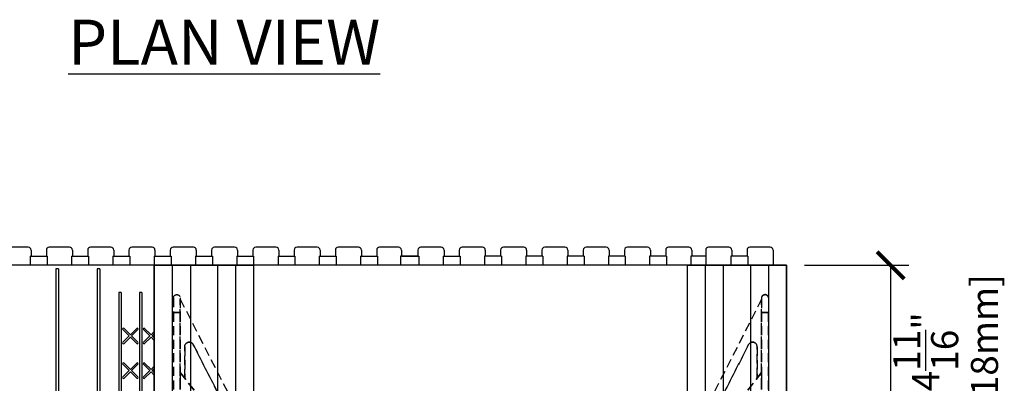
# Model space of a CAD drawing. Units: inches. Extents: x 481 to 671, y 23 to 134.
# Drawn here: x 611 to 638, y 82 to 92 of the extents above; entities that cross this region are included whole.
import ezdxf

# ---------------------------------------------------------------- set-up
doc = ezdxf.new("R2010")
doc.units = ezdxf.units.IN
doc.header["$MEASUREMENT"] = 0
doc.linetypes.add('HIDDEN', pattern=[0.375, 0.25, -0.125])
for name, color, linetype in [('Block', 1, 'Continuous'), ('Dim', 7, 'Continuous'), ('Knobs', 1, 'Continuous'), ('Markers', 1, 'Continuous'), ('Webs', 6, 'Continuous')]:
    doc.layers.add(name, color=color, linetype=linetype)
doc.styles.add('Logix', font='romans.shx')
doc.dimstyles.new('FBR', dxfattribs={"dimtxt": 0.75, "dimasz": 0.75, "dimexe": 0.5, "dimexo": 0.5, "dimgap": 0.09, "dimtad": 0, "dimtoh": 1, "dimdec": 4, "dimzin": 0, "dimdsep": 46, "dimlunit": 5, "dimtxsty": 'Logix', "dimblk": 'ARCHTICK', "dimcen": 0.5, "dimadec": 0, "dimazin": 0, "dimtfac": 1, "dimtdec": 4, "dimtofl": 0, "dimtmove": 0, "dimatfit": 3, "dimfxl": 0.18, "dimtolj": 1, "dimtzin": 0, "dimarcsym": 0})

# ---------------------------------------------------------------- blocks, each defined once
blk = doc.blocks.new('_ArchTick')
at = {"color": 0, "linetype": 'ByBlock', "const_width": 0.15}
blk.add_lwpolyline([(-0.5, -0.5), (0.5, 0.5)], dxfattribs=at)
blk = doc.blocks.new('*D34')
at = {"layer": 'DEFPOINTS', "color": 0, "transparency": 16777216}
for p in [(631.749, 84.847), (634.632, 84.847), (628.998, 80.19, -0.12)]:
    blk.add_point(p, dxfattribs=at)
at = {"layer": 'Dim', "color": 0, "lineweight": -2, "transparency": 16777216}
for p, q in [((632.249, 84.847), (635.132, 84.847)), ((634.632, 80.19), (634.632, 84.847)), ((629.498, 80.19), (635.132, 80.19))]:
    blk.add_line(p, q, dxfattribs=at)
at = {"layer": 'Dim', "color": 0, "lineweight": -2, "transparency": 16777216, "xscale": 0.75, "yscale": 0.75, "zscale": 0.75}
for p, rotation in [((634.632, 84.847), 90), ((634.632, 80.19), 270)]:
    blk.add_blockref('_ArchTick', p, dxfattribs=dict(at, rotation=rotation))
at = {"layer": 'Dim', "color": 0, "transparency": 16777216, "char_height": 0.75, "attachment_point": 5, "rotation": 90, "style": 'Logix'}
for s, insert in [('\\A1;[118mm]', (637.228, 82.452)), ('\\A1;4{\\H1x;\\S11/16;}"', (635.602, 82.452))]:
    blk.add_mtext(s, dxfattribs=dict(at, insert=insert))

msp = doc.modelspace()

# ---------------------------------------------------------------- linework, layer by layer
at = {"layer": 'Block'}
for p, q in [((610.76087, 85.34683), (610.20087, 85.34683)), ((611.90372, 85.34683), (611.34372, 85.34683)), ((613.04658, 85.34683), (612.48658, 85.34683)), ((614.18944, 85.34683), (613.62944, 85.34683)), ((615.33229, 85.34683), (614.77229, 85.34683)), ((616.47515, 85.34683), (615.91515, 85.34683)), ((617.61801, 85.34683), (617.05801, 85.34683)), ((618.76086, 85.34683), (618.20086, 85.34683)), ((619.90372, 85.34683), (619.34372, 85.34683)), ((621.01141, 85.34683), (620.48658, 85.34683)), ((622.18944, 85.34683), (621.62944, 85.34683)), ((623.33229, 85.34683), (622.77229, 85.34683)), ((624.4752, 85.34683), (623.9152, 85.34683)), ((625.61805, 85.34683), (625.05805, 85.34683)), ((626.76091, 85.34683), (626.20091, 85.34683)), ((627.90377, 85.34683), (627.34377, 85.34683)), ((629.04663, 85.34683), (628.48663, 85.34683)), ((630.15377, 85.34683), (629.59377, 85.34683)), ((631.29662, 85.34683), (630.73562, 85.34683)), ((610.81847, 85.09683), (611.28612, 85.09683)), ((610.81847, 85.09683), (610.81847, 84.84683)), ((610.84087, 85.26683), (610.84087, 85.09683)), ((611.26372, 85.26683), (611.26372, 85.09683)), ((611.28612, 85.09683), (611.28612, 84.84683)), ((611.96132, 85.09683), (612.42898, 85.09683)), ((611.96132, 85.09683), (611.96132, 84.84683)), ((611.98372, 85.26683), (611.98372, 85.09683)), ((612.40658, 85.26683), (612.40658, 85.09683)), ((612.42898, 85.09683), (612.42898, 84.84683)), ((613.10418, 85.09683), (613.57183, 85.09683)), ((613.10418, 85.09683), (613.10418, 84.84683)), ((613.12658, 85.26683), (613.12658, 85.09683)), ((613.54944, 85.26683), (613.54944, 85.09683)), ((613.57183, 85.09683), (613.57183, 84.84683)), ((614.24704, 85.09683), (614.71469, 85.09683)), ((614.24704, 85.09683), (614.24704, 84.84683)), ((614.26944, 85.26683), (614.26944, 85.09683)), ((614.69229, 85.26683), (614.69229, 85.09683)), ((614.71469, 85.09683), (614.71469, 84.84683)), ((615.3899, 85.09683), (615.85755, 85.09683)), ((615.3899, 85.09683), (615.3899, 84.84683)), ((615.41229, 85.26683), (615.41229, 85.09683)), ((615.83515, 85.26683), (615.83515, 85.09683)), ((615.85755, 85.09683), (615.85755, 84.84683)), ((616.53275, 85.09683), (617.00041, 85.09683)), ((616.53275, 85.09683), (616.53275, 84.84683)), ((616.55515, 85.26683), (616.55515, 85.09683)), ((616.97801, 85.26683), (616.97801, 85.09683)), ((617.00041, 85.09683), (617.00041, 84.84683)), ((617.67561, 85.09683), (618.14326, 85.09683)), ((617.67561, 85.09683), (617.67561, 84.84683)), ((617.69801, 85.26683), (617.69801, 85.09683)), ((618.12086, 85.26683), (618.12086, 85.09683)), ((618.14326, 85.09683), (618.14326, 84.84683)), ((618.81847, 85.09683), (619.28612, 85.09683)), ((618.81847, 85.09683), (618.81847, 84.84683)), ((618.84086, 85.26683), (618.84086, 85.09683)), ((619.26372, 85.26683), (619.26372, 85.09683)), ((619.28612, 85.09683), (619.28612, 84.84683)), ((619.96132, 85.09683), (620.42898, 85.09683)), ((619.96132, 85.09683), (619.96132, 84.84683)), ((619.98372, 85.26683), (619.98372, 85.09683)), ((620.40658, 85.26683), (620.40658, 85.09683)), ((620.42898, 85.09683), (620.42898, 84.84683)), ((621.53667, 85.09683), (621.06901, 85.09683)), ((621.10418, 85.09683), (621.57183, 85.09683)), ((621.54944, 85.26683), (621.54944, 85.09683)), ((621.57183, 85.09683), (621.57183, 84.84683)), ((622.24704, 85.09683), (622.71469, 85.09683)), ((622.24704, 85.09683), (622.24704, 84.84683)), ((622.26944, 85.26683), (622.26944, 85.09683)), ((622.69229, 85.26683), (622.69229, 85.09683)), ((622.71469, 85.09683), (622.71469, 84.84683)), ((623.38989, 85.09683), (623.38989, 84.84683)), ((623.85852, 85.09683), (623.38994, 85.09683)), ((623.41229, 85.26683), (623.41229, 85.09683)), ((625.00137, 85.09683), (624.5328, 85.09683)), ((626.14423, 85.09683), (625.67566, 85.09683)), ((627.28709, 85.09683), (626.81851, 85.09683)), ((626.81851, 85.09683), (626.81851, 84.84683)), ((628.42995, 85.09683), (627.96137, 85.09683)), ((629.51377, 85.09683), (629.10423, 85.09683)), ((630.67902, 85.09683), (630.21137, 85.09683)), ((628.99877, 84.84683), (597.14877, 84.84683)), ((614.24877, 84.84683), (614.24877, 68.84683)), ((614.74877, 84.84683), (614.74877, 68.84683)), ((615.24877, 84.84683), (615.24877, 68.84683)), ((615.99877, 84.84683), (615.99877, 68.84683)), ((616.49877, 84.84683), (616.49877, 68.84683)), ((616.99877, 84.84683), (616.99877, 68.84683)), ((631.74877, 84.84683), (628.99877, 84.84683)), ((629.49877, 84.84683), (629.49877, 68.84683)), ((629.99877, 84.84683), (629.99877, 68.84683)), ((630.74877, 84.84683), (630.74877, 68.84683)), ((631.24877, 84.84683), (631.24877, 68.84683)), ((631.74877, 68.84683), (631.74877, 84.84683)), ((611.52662, 84.74683), (611.52662, 68.94683)), ((611.59591, 84.74683), (611.52662, 84.74683)), ((611.59591, 84.74683), (611.59591, 68.94683)), ((612.66948, 84.74683), (612.66948, 68.94683)), ((612.73876, 84.74683), (612.66948, 84.74683)), ((612.73876, 84.74683), (612.73876, 68.94683)), ((613.2677, 84.09683), (613.2677, 69.69683)), ((613.33698, 84.09683), (613.2677, 84.09683)), ((613.33698, 84.09683), (613.33698, 69.76613)), ((613.83913, 84.09683), (613.83913, 69.76613)), ((613.90841, 84.09683), (613.83913, 84.09683)), ((613.90841, 84.09683), (613.90841, 69.76613))]:
    msp.add_line(p, q, dxfattribs=at)
at = {"layer": 'Block', "lineweight": 30}
for p, q in [((614.24877, 68.84683), (614.24877, 84.84683)), ((614.24877, 84.84683), (616.99877, 84.84683)), ((616.99877, 84.84683), (616.99877, 68.84683)), ((628.99877, 84.84683), (628.99877, 68.84683)), ((628.99877, 84.84683), (628.99877, 68.84683)), ((628.99877, 84.84683), (631.74877, 84.84683)), ((631.74877, 84.84683), (631.74877, 68.84683))]:
    msp.add_line(p, q, dxfattribs=at)
at = {"layer": 'Block'}
for centre, start, end in [((610.76087, 85.26683), 0, 90), ((611.34372, 85.26683), 90, 180), ((611.90372, 85.26683), 0, 90), ((612.48658, 85.26683), 90, 180), ((613.04658, 85.26683), 0, 90), ((613.62944, 85.26683), 90, 180), ((614.18944, 85.26683), 0, 90), ((614.77229, 85.26683), 90, 180), ((615.33229, 85.26683), 0, 90), ((615.91515, 85.26683), 90, 180), ((616.47515, 85.26683), 0, 90), ((617.05801, 85.26683), 90, 180), ((617.61801, 85.26683), 0, 90), ((618.20086, 85.26683), 90, 180), ((618.76086, 85.26683), 0, 90), ((619.34372, 85.26683), 90, 180), ((619.90372, 85.26683), 0, 90), ((620.48658, 85.26683), 90, 180), ((621.62944, 85.26683), 90, 180), ((622.18944, 85.26683), 0, 90), ((622.77229, 85.26683), 90, 180), ((623.33229, 85.26683), 0, 90)]:
    msp.add_arc(centre, 0.08, start, end, dxfattribs=at)
at = {"layer": 'Knobs'}
for p, q in [((621.06901, 85.09683), (621.06901, 84.84683)), ((621.09141, 85.26683), (621.09141, 85.09683)), ((623.8352, 85.26683), (623.8352, 85.09683)), ((623.85852, 85.09683), (623.85852, 84.84683)), ((624.5328, 85.09683), (624.5328, 84.84683)), ((624.5552, 85.26683), (624.5552, 85.09683)), ((624.97805, 85.26683), (624.97805, 85.09683)), ((625.00137, 85.09683), (625.00137, 84.84683)), ((625.67566, 85.09683), (625.67566, 84.84683)), ((625.69805, 85.26683), (625.69805, 85.09683)), ((626.12091, 85.26683), (626.12091, 85.09683)), ((626.14423, 85.09683), (626.14423, 84.84683)), ((626.84091, 85.26683), (626.84091, 85.09683)), ((627.26377, 85.26683), (627.26377, 85.09683)), ((627.28709, 85.09683), (627.28709, 84.84683)), ((627.96137, 85.09683), (627.96137, 84.84683)), ((627.98377, 85.26683), (627.98377, 85.09683)), ((628.40663, 85.26683), (628.40663, 85.09683)), ((628.42995, 85.09683), (628.42995, 84.84683)), ((629.10423, 85.09683), (629.10423, 84.84683)), ((629.12663, 85.26683), (629.12663, 85.09683)), ((629.51377, 85.26683), (629.51377, 84.84683)), ((630.21137, 85.09683), (630.21137, 84.84683)), ((630.23377, 85.26683), (630.23377, 85.09683)), ((630.65562, 85.26683), (630.65562, 85.09683)), ((630.67902, 85.09683), (630.67902, 84.84683)), ((631.37662, 85.26683), (631.37662, 84.84683))]:
    msp.add_line(p, q, dxfattribs=at)
for centre, start, end in [((621.01141, 85.26683), 0, 90), ((623.9152, 85.26683), 90, 180), ((624.4752, 85.26683), 0, 90), ((625.05805, 85.26683), 90, 180), ((625.61805, 85.26683), 0, 90), ((626.20091, 85.26683), 90, 180), ((626.76091, 85.26683), 0, 90), ((627.34377, 85.26683), 90, 180), ((627.90377, 85.26683), 0, 90), ((628.48663, 85.26683), 90, 180), ((629.04663, 85.26683), 0, 90), ((629.59377, 85.26683), 90, 180), ((630.15377, 85.26683), 0, 90), ((630.73562, 85.26683), 90, 180), ((631.29662, 85.26683), 0, 90)]:
    msp.add_arc(centre, 0.08, start, end, dxfattribs=at)
at = {"layer": 'Markers'}
for p, q in [((613.55405, 82.89037), (613.37868, 83.06574)), ((613.37868, 82.715), (613.55405, 82.89037)), ((613.58805, 82.92438), (613.41268, 83.09974)), ((613.41268, 82.68099), (613.58805, 82.85636)), ((613.58805, 82.92438), (613.76342, 83.09974)), ((613.76342, 82.68099), (613.58805, 82.85636)), ((613.62206, 82.89037), (613.79743, 83.06574)), ((613.79743, 82.715), (613.62206, 82.89037)), ((614.12547, 82.89037), (613.95011, 83.06574)), ((613.95011, 82.715), (614.12547, 82.89037)), ((614.15948, 82.92438), (613.98411, 83.09974)), ((613.98411, 82.68099), (614.15948, 82.85636)), ((614.15948, 82.92438), (614.24877, 83.01366)), ((614.24877, 82.76708), (614.15948, 82.85636)), ((614.19349, 82.89037), (614.24877, 82.94565)), ((614.24877, 82.83509), (614.19349, 82.89037)), ((613.55405, 81.92851), (613.37868, 82.10388)), ((613.58805, 81.96252), (613.41268, 82.13789)), ((613.58805, 81.96252), (613.76342, 82.13789)), ((613.62206, 81.92851), (613.79743, 82.10388)), ((614.12547, 81.92851), (613.95011, 82.10388)), ((614.15948, 81.96252), (613.98411, 82.13789)), ((614.15948, 81.96252), (614.24877, 82.0518)), ((613.37868, 81.75314), (613.55405, 81.92851)), ((613.41268, 81.71914), (613.58805, 81.8945)), ((613.76342, 81.71914), (613.58805, 81.8945)), ((613.79743, 81.75314), (613.62206, 81.92851)), ((613.95011, 81.75314), (614.12547, 81.92851)), ((613.98411, 81.71914), (614.15948, 81.8945)), ((614.24877, 81.80522), (614.15948, 81.8945)), ((614.19349, 81.92851), (614.24877, 81.98379)), ((614.24877, 81.87323), (614.19349, 81.92851))]:
    msp.add_line(p, q, dxfattribs=at)
for centre, start, end in [((613.39568, 83.08274), 45, 225), ((613.78042, 83.08274), 315, 135), ((613.96711, 83.08274), 45, 225), ((613.39568, 82.698), 135, 315), ((613.78042, 82.698), 225, 45), ((613.96711, 82.698), 135, 315), ((613.39568, 82.12088), 45, 225), ((613.78042, 82.12088), 315, 135), ((613.96711, 82.12088), 45, 225), ((613.39568, 81.73614), 135, 315), ((613.78042, 81.73614), 225, 45), ((613.96711, 81.73614), 135, 315)]:
    msp.add_arc(centre, 0.02405, start, end, dxfattribs=at)
at = {"layer": 'Webs', "linetype": 'HIDDEN', "extrusion": (-1, -9.82374e-11, 0)}
for q in [(614.78002, 83.94058, -0.10156), (614.78002, 83.53433, -1.5)]:
    msp.add_line((614.78002, 83.94058, -1.39844), q, dxfattribs=at)
at = {"layer": 'Webs', "linetype": 'HIDDEN', "extrusion": (-2.38259e-11, 0.242536, 0.970143)}
for p, q in [((614.78002, 83.94058, -0.10156), (614.78002, 83.53433)), ((614.96752, 83.94058, -0.10156), (614.96752, 83.53433))]:
    msp.add_line(p, q, dxfattribs=at)
at = {"layer": 'Webs', "linetype": 'HIDDEN', "extrusion": (9.82374e-11, -1, 0)}
for p, q in [((614.78002, 83.94058, -1.39844), (614.78002, 83.94058, -0.10156)), ((614.87377, 84.03433, -0.125), (614.87377, 84.03433, -1.375)), ((614.96752, 83.94058, -0.10156), (614.96752, 83.94058, -1.39844))]:
    msp.add_line(p, q, dxfattribs=at)
at = {"layer": 'Webs', "linetype": 'HIDDEN', "extrusion": (-2.38259e-11, 0.242536, -0.970143)}
for p, q in [((614.78002, 83.94058, -1.39844), (614.78002, 83.53433, -1.5)), ((614.96752, 83.94058, -1.39844), (614.96752, 83.53433, -1.5))]:
    msp.add_line(p, q, dxfattribs=at)
at = {"layer": 'Webs', "linetype": 'HIDDEN', "extrusion": (1, 9.82374e-11, 0)}
for p, q in [((614.96752, 83.94058, -0.10156), (614.96752, 83.94058, -1.39844)), ((614.96752, 83.94058, -1.39844), (614.96752, 83.53433, -1.5))]:
    msp.add_line(p, q, dxfattribs=at)
at = {"layer": 'Webs', "linetype": 'HIDDEN', "extrusion": (-1, -9.82371e-11, 0)}
for q in [(631.06127, 83.94058, -0.10156), (631.06127, 83.53433, -1.5)]:
    msp.add_line((631.06127, 83.94058, -1.39844), q, dxfattribs=at)
at = {"layer": 'Webs', "linetype": 'HIDDEN', "extrusion": (-2.38258e-11, 0.242536, 0.970143)}
for p, q in [((631.06127, 83.94058, -0.10156), (631.06127, 83.53433)), ((631.24877, 83.94058, -0.10156), (631.24877, 83.53433))]:
    msp.add_line(p, q, dxfattribs=at)
at = {"layer": 'Webs', "linetype": 'HIDDEN', "extrusion": (9.82371e-11, -1, 0)}
for p, q in [((631.06127, 83.94058, -1.39844), (631.06127, 83.94058, -0.10156)), ((631.15502, 84.03433, -0.125), (631.15502, 84.03433, -1.375)), ((631.24877, 83.94058, -0.10156), (631.24877, 83.94058, -1.39844))]:
    msp.add_line(p, q, dxfattribs=at)
at = {"layer": 'Webs', "linetype": 'HIDDEN', "extrusion": (-2.38258e-11, 0.242536, -0.970143)}
for p, q in [((631.06127, 83.94058, -1.39844), (631.06127, 83.53433, -1.5)), ((631.24877, 83.94058, -1.39844), (631.24877, 83.53433, -1.5))]:
    msp.add_line(p, q, dxfattribs=at)
at = {"layer": 'Webs', "linetype": 'HIDDEN', "extrusion": (1, 9.82371e-11, 0)}
for p, q in [((631.24877, 83.94058, -0.10156), (631.24877, 83.53433)), ((631.24877, 83.94058, -0.10156), (631.24877, 83.94058, -1.39844)), ((631.24877, 83.94058, -1.39844), (631.24877, 83.53433, -1.5))]:
    msp.add_line(p, q, dxfattribs=at)
at = {"layer": 'Webs', "linetype": 'HIDDEN', "extrusion": (0.891007, 0.45399, 0)}
for p, q in [((614.96752, 83.90933, -0.8125), (616.6129, 80.68008, -0.8125)), ((614.96752, 83.90933, -0.6875), (616.6129, 80.68008, -0.6875)), ((614.96752, 83.90933, -0.6875), (614.96752, 83.90933, -0.8125))]:
    msp.add_line(p, q, dxfattribs=at)
at = {"layer": 'Webs', "linetype": 'HIDDEN', "extrusion": (0, 0, -1)}
for p, q in [((614.96752, 83.90933, -0.8125), (616.6129, 80.68008, -0.8125)), ((614.96752, 83.90933, -0.8125), (614.96752, 81.87789, -0.8125)), ((631.06127, 83.90933, -0.8125), (629.41588, 80.68008, -0.8125)), ((631.06127, 81.87789, -0.8125), (631.06127, 83.90933, -0.8125)), ((614.78002, 70.15933, -1.5), (614.78002, 83.53433, -1.5)), ((614.78002, 83.53433, -1.5), (614.96752, 83.53433, -1.5)), ((614.96752, 83.53433, -1.5), (614.96752, 70.15933, -1.5)), ((631.06127, 70.15933, -1.5), (631.06127, 83.53433, -1.5)), ((631.06127, 83.53433, -1.5), (631.24877, 83.53433, -1.5)), ((631.24877, 83.53433, -1.5), (631.24877, 70.15933, -1.5)), ((615.09252, 82.59267, -0.8125), (615.09252, 81.7179, -0.8125)), ((615.32889, 82.64941, -0.8125), (616.88211, 79.60105, -0.8125)), ((630.69989, 82.64941, -0.8125), (629.13739, 79.58284, -0.8125)), ((630.93627, 81.76094, -0.8125), (630.93627, 82.59267, -0.8125)), ((615.09252, 81.7179, -0.8125), (614.96752, 81.87789, -0.8125)), ((614.96752, 81.87789, -0.875), (614.96752, 81.47183, -0.875)), ((616.96752, 79.31801, -0.875), (614.96752, 81.87789, -0.875)), ((629.06127, 79.31801, -0.875), (631.06127, 81.87789, -0.875)), ((630.90977, 81.68398, -0.8125), (631.06127, 81.87789, -0.8125)), ((631.06127, 81.47183, -0.875), (631.06127, 81.87789, -0.875))]:
    msp.add_line(p, q, dxfattribs=at)
at = {"layer": 'Webs', "linetype": 'HIDDEN', "extrusion": (1, 9.8238e-11, 0)}
for p, q in [((614.96752, 81.87789, -0.6875), (614.96752, 83.90933, -0.6875)), ((614.96752, 83.90933, -0.6875), (614.96752, 83.90933, -0.8125)), ((614.96752, 83.90933, -0.8125), (614.96752, 81.87789, -0.8125)), ((614.96752, 83.53433, -1.5), (614.96752, 70.15933, -1.5)), ((614.96752, 70.15933), (614.96752, 83.53433)), ((615.09252, 82.59267, -0.6875), (615.09252, 82.59267, -0.8125)), ((615.09252, 81.7179, -0.6875), (615.09252, 82.59267, -0.6875)), ((615.09252, 82.59267, -0.8125), (615.09252, 81.7179, -0.8125)), ((614.96752, 81.47183, -0.625), (614.96752, 81.87789, -0.625)), ((614.96752, 81.87789, -0.625), (614.96752, 81.87789, -0.6875)), ((614.96752, 81.87789, -0.8125), (614.96752, 81.87789, -0.875)), ((614.96752, 81.87789, -0.875), (614.96752, 81.47183, -0.875)), ((615.09252, 81.7179, -0.6875), (615.09252, 81.7179, -0.8125))]:
    msp.add_line(p, q, dxfattribs=at)
at = {"layer": 'Webs', "linetype": 'HIDDEN'}
for p, q in [((614.96752, 83.90933, -0.6875), (616.6129, 80.68008, -0.6875)), ((614.96752, 81.87789, -0.6875), (614.96752, 83.90933, -0.6875)), ((631.06127, 83.90933, -0.6875), (629.41588, 80.68008, -0.6875)), ((631.06127, 83.90933, -0.6875), (631.06127, 81.87789, -0.6875)), ((614.78002, 83.53433), (614.78002, 70.15933)), ((614.96752, 83.53433), (614.78002, 83.53433)), ((614.96752, 70.15933), (614.96752, 83.53433)), ((631.24877, 83.53433), (631.06127, 83.53433)), ((631.06127, 83.53433), (631.06127, 70.15933)), ((631.24877, 70.15933), (631.24877, 83.53433)), ((615.09252, 81.7179, -0.6875), (615.09252, 82.59267, -0.6875)), ((616.88211, 79.60105, -0.6875), (615.32889, 82.64941, -0.6875)), ((629.13739, 79.58284, -0.6875), (630.69989, 82.64941, -0.6875)), ((630.93627, 82.59267, -0.6875), (630.93627, 81.76094, -0.6875)), ((614.96752, 81.87789, -0.6875), (615.09252, 81.7179, -0.6875)), ((614.96752, 81.47183, -0.625), (614.96752, 81.87789, -0.625)), ((614.96752, 81.87789, -0.625), (616.96752, 79.31801, -0.625)), ((631.06127, 81.87789, -0.625), (629.06127, 79.31801, -0.625)), ((630.90977, 81.68398, -0.6875), (631.06127, 81.87789, -0.6875)), ((631.06127, 81.87789, -0.625), (631.06127, 81.47183, -0.625))]:
    msp.add_line(p, q, dxfattribs=at)
at = {"layer": 'Webs', "linetype": 'HIDDEN', "extrusion": (-0.891007, 0.45399, 0)}
for p, q in [((631.06127, 83.90933, -0.6875), (629.41588, 80.68008, -0.6875)), ((631.06127, 83.90933, -0.8125), (629.41588, 80.68008, -0.8125)), ((631.06127, 83.90933, -0.8125), (631.06127, 83.90933, -0.6875))]:
    msp.add_line(p, q, dxfattribs=at)
at = {"layer": 'Webs', "linetype": 'HIDDEN', "extrusion": (-1, -9.82378e-11, 0)}
for p, q in [((631.06127, 83.90933, -0.6875), (631.06127, 81.87789, -0.6875)), ((631.06127, 83.90933, -0.8125), (631.06127, 83.90933, -0.6875)), ((631.06127, 81.87789, -0.8125), (631.06127, 83.90933, -0.8125)), ((631.06127, 70.15933, -1.5), (631.06127, 83.53433, -1.5)), ((631.06127, 83.53433), (631.06127, 70.15933)), ((630.93627, 82.59267, -0.8125), (630.93627, 82.59267, -0.6875)), ((630.93627, 81.76094, -0.8125), (630.93627, 82.59267, -0.8125)), ((630.93627, 82.59267, -0.6875), (630.93627, 81.76094, -0.6875)), ((630.93627, 81.76094, -0.6875), (630.93627, 81.76094, -0.8125)), ((631.06127, 81.87789, -0.625), (631.06127, 81.47183, -0.625)), ((631.06127, 81.87789, -0.6875), (631.06127, 81.87789, -0.625)), ((631.06127, 81.87789, -0.875), (631.06127, 81.87789, -0.8125)), ((631.06127, 81.47183, -0.875), (631.06127, 81.87789, -0.875))]:
    msp.add_line(p, q, dxfattribs=at)
at = {"layer": 'Webs', "linetype": 'HIDDEN', "extrusion": (-1, -9.8238e-11, 0)}
for p, q in [((614.78002, 83.53433), (614.78002, 70.15933)), ((614.78002, 70.15933, -1.5), (614.78002, 83.53433, -1.5))]:
    msp.add_line(p, q, dxfattribs=at)
at = {"layer": 'Webs', "linetype": 'HIDDEN', "extrusion": (1, 9.82378e-11, 0)}
for p, q in [((631.24877, 70.15933), (631.24877, 83.53433)), ((631.24877, 83.53433, -1.5), (631.24877, 70.15933, -1.5))]:
    msp.add_line(p, q, dxfattribs=at)
at = {"layer": 'Webs', "linetype": 'HIDDEN', "extrusion": (-9.8238e-11, 1, 0)}
for p, q in [((615.09252, 82.59267, -0.6875), (615.09252, 82.59267, -0.8125)), ((615.32889, 82.64941, -0.8125), (615.32889, 82.64941, -0.6875))]:
    msp.add_line(p, q, dxfattribs=at)
at = {"layer": 'Webs', "linetype": 'HIDDEN', "extrusion": (-0.891007, -0.45399, 0)}
for p, q in [((616.88211, 79.60105, -0.6875), (615.32889, 82.64941, -0.6875)), ((615.32889, 82.64941, -0.8125), (616.88211, 79.60105, -0.8125)), ((615.32889, 82.64941, -0.8125), (615.32889, 82.64941, -0.6875))]:
    msp.add_line(p, q, dxfattribs=at)
at = {"layer": 'Webs', "linetype": 'HIDDEN', "extrusion": (0.891007, -0.45399, 0)}
for p, q in [((630.69989, 82.64941, -0.8125), (629.13739, 79.58284, -0.8125)), ((629.13739, 79.58284, -0.6875), (630.69989, 82.64941, -0.6875)), ((630.69989, 82.64941, -0.6875), (630.69989, 82.64941, -0.8125))]:
    msp.add_line(p, q, dxfattribs=at)
at = {"layer": 'Webs', "linetype": 'HIDDEN', "extrusion": (9.82378e-11, -1, 0)}
for p, q in [((630.69989, 82.64941, -0.6875), (630.69989, 82.64941, -0.8125)), ((630.93627, 82.59267, -0.8125), (630.93627, 82.59267, -0.6875)), ((630.93627, 81.76094, -0.6875), (630.93627, 81.76094, -0.8125)), ((630.90977, 81.68398, -0.8125), (630.90977, 81.68398, -0.6875))]:
    msp.add_line(p, q, dxfattribs=at)
at = {"layer": 'Webs', "linetype": 'HIDDEN', "extrusion": (0.788011, 0.615661, 0)}
for p, q in [((616.96752, 79.31801, -0.875), (614.96752, 81.87789, -0.875)), ((614.96752, 81.87789, -0.8125), (614.96752, 81.87789, -0.875)), ((615.09252, 81.7179, -0.8125), (614.96752, 81.87789, -0.8125)), ((614.96752, 81.87789, -0.625), (616.96752, 79.31801, -0.625)), ((614.96752, 81.87789, -0.625), (614.96752, 81.87789, -0.6875)), ((614.96752, 81.87789, -0.6875), (615.09252, 81.7179, -0.6875)), ((615.09252, 81.7179, -0.6875), (615.09252, 81.7179, -0.8125))]:
    msp.add_line(p, q, dxfattribs=at)
at = {"layer": 'Webs', "linetype": 'HIDDEN', "extrusion": (-0.788011, 0.615661, 0)}
for p, q in [((629.06127, 79.31801, -0.875), (631.06127, 81.87789, -0.875)), ((631.06127, 81.87789, -0.625), (629.06127, 79.31801, -0.625)), ((630.90977, 81.68398, -0.8125), (631.06127, 81.87789, -0.8125)), ((630.90977, 81.68398, -0.6875), (631.06127, 81.87789, -0.6875)), ((631.06127, 81.87789, -0.875), (631.06127, 81.87789, -0.8125)), ((631.06127, 81.87789, -0.6875), (631.06127, 81.87789, -0.625)), ((630.90977, 81.68398, -0.8125), (630.90977, 81.68398, -0.6875))]:
    msp.add_line(p, q, dxfattribs=at)
at = {"layer": 'Webs', "linetype": 'HIDDEN', "extrusion": (0, 0, -1)}
for centre, start, end in [((-615.21752, 82.59267, 0.8125), 360, 153), ((-615.21752, 82.59267, 0.8125), 360, 153), ((-630.81127, 82.59267, 0.8125), 27, 180), ((-630.81127, 82.59267, 0.8125), 27, 180), ((-630.81127, 81.76094, 0.8125), 180, 218), ((-630.81127, 81.76094, 0.8125), 180, 218)]:
    msp.add_arc(centre, 0.125, start, end, dxfattribs=at)
at = {"layer": 'Webs', "linetype": 'HIDDEN'}
for centre, start, end in [((615.21752, 82.59267, -0.6875), 27, 180), ((615.21752, 82.59267, -0.6875), 27, 180), ((630.81127, 82.59267, -0.6875), 0, 153), ((630.81127, 82.59267, -0.6875), 0, 153), ((630.81127, 81.76094, -0.6875), 322, 0), ((630.81127, 81.76094, -0.6875), 322, 0)]:
    msp.add_arc(centre, 0.125, start, end, dxfattribs=at)
at = {"layer": 'Webs', "linetype": 'HIDDEN', "extrusion": (2.38259e-11, -0.242536, -0.970143)}
msp.add_ellipse((614.87377, 83.94058, -0.10156), major_axis=(0, 0.09375, -0.02344), ratio=0.9701425, start_param=-1.57079633, end_param=1.57079633, dxfattribs=at)
at = {"layer": 'Webs', "linetype": 'HIDDEN', "extrusion": (-2.38259e-11, 0.242536, -0.970143)}
msp.add_ellipse((614.87377, 83.94058, -1.39844), major_axis=(0, 0.09375, 0.02344), ratio=0.9701425, start_param=-1.57079633, end_param=1.57079633, dxfattribs=at)
at = {"layer": 'Webs', "linetype": 'HIDDEN', "extrusion": (-2.38258e-11, 0.242536, 0.970143)}
msp.add_ellipse((631.15502, 83.94058, -0.10156), major_axis=(0, 0.09375, -0.02344), ratio=0.9701425, start_param=4.71238898, end_param=7.85398163, dxfattribs=at)
at = {"layer": 'Webs', "linetype": 'HIDDEN', "extrusion": (2.38258e-11, -0.242536, -0.970143)}
msp.add_ellipse((631.15502, 83.94058, -0.10156), major_axis=(0, 0.09375, -0.02344), ratio=0.9701425, start_param=-1.57079633, end_param=1.57079633, dxfattribs=at)
at = {"layer": 'Webs', "linetype": 'HIDDEN', "extrusion": (-2.38258e-11, 0.242536, -0.970143)}
msp.add_ellipse((631.15502, 83.94058, -1.39844), major_axis=(0, 0.09375, 0.02344), ratio=0.9701425, start_param=-1.57079633, end_param=1.57079633, dxfattribs=at)

# ---------------------------------------------------------------- texts
at = {"layer": 'Dim', "insert": (620.50524, 91.6473), "char_height": 1.25, "width": 43.0671914, "attachment_point": 3, "style": 'Logix'}
msp.add_mtext('{\\fSansSerif|b1|i0|c2|p2;\\LPLAN VIEW}', dxfattribs=at)

# ---------------------------------------------------------------- dimensions: what is measured, and where the dimension line sits
at = {"layer": 'Dim'}
dim = msp.add_linear_dim(base=(634.632064, 84.846826), p1=(628.998271, 80.189578, -0.119739), p2=(631.748766, 84.846826), angle=90, dimstyle='FBR', override={"dimpost": '"\\X', "dimtmove": 2}, dxfattribs=at)
dim.commit()
dim.dimension.update_dxf_attribs({"geometry": '*D34', "text_midpoint": (636.566966, 82.452168), "dimtype": 160})

doc.saveas('drawing.dxf')
